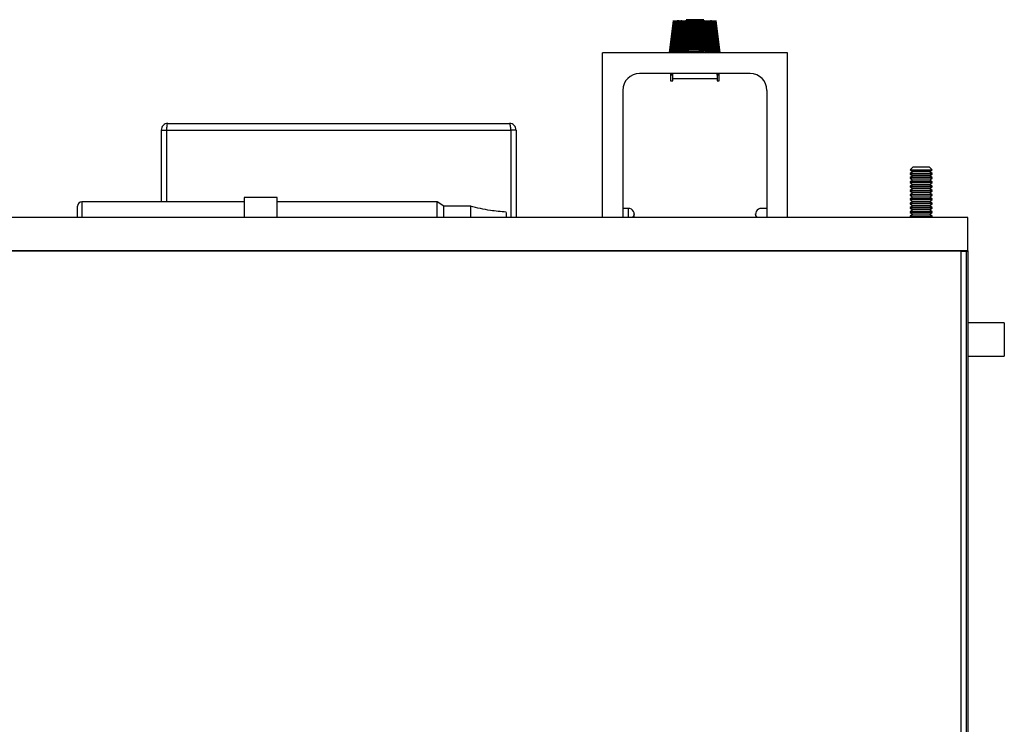
# Model space of a CAD drawing. Units: inches. Extents: x 0 to 118, y 0 to 108.
# Drawn here: x 56 to 67, y 78 to 86 of the extents above; entities that cross this region are included whole.
import ezdxf

# ---------------------------------------------------------------- set-up
doc = ezdxf.new("R2010")
doc.units = ezdxf.units.IN
doc.header["$MEASUREMENT"] = 0

msp = doc.modelspace()

# ---------------------------------------------------------------- linework, layer by layer
at = {"color": 7, "linetype": 'Continuous', "lineweight": 25}
for p, q in [((63.651, 85.721), (63.698, 86.084)), ((63.654, 85.721), (63.7, 86.084)), ((63.658, 85.721), (63.704, 86.084)), ((63.665, 85.721), (63.709, 86.084)), ((63.674, 85.721), (63.717, 86.084)), ((63.685, 85.721), (63.726, 86.084)), ((63.697, 85.721), (63.736, 86.084)), ((63.698, 85.721), (63.737, 86.084)), ((63.71, 85.721), (63.747, 86.084)), ((63.713, 85.721), (63.75, 86.084)), ((63.725, 85.721), (63.76, 86.084)), ((63.73, 85.721), (63.764, 86.084)), ((63.737, 86.084), (63.747, 86.084)), ((63.742, 85.721), (63.774, 86.084)), ((63.748, 85.721), (63.779, 86.084)), ((63.749, 85.721), (63.779, 86.084)), ((63.75, 86.084), (63.76, 86.084)), ((63.761, 85.721), (63.789, 86.084)), ((63.767, 85.721), (63.795, 86.084)), ((63.769, 85.721), (63.796, 86.084)), ((63.779, 86.084), (63.789, 86.084)), ((63.781, 85.721), (63.806, 86.084)), ((63.788, 85.721), (63.812, 86.084)), ((63.79, 85.721), (63.814, 86.084)), ((63.802, 85.721), (63.824, 86.084)), ((63.81, 85.735), (63.83, 86.084)), ((63.812, 86.084), (63.814, 86.084)), ((63.814, 85.736), (63.833, 86.084)), ((63.825, 85.739), (63.843, 86.084)), ((63.83, 86.084), (63.833, 86.084)), ((63.833, 85.741), (63.849, 86.084)), ((63.833, 86.084), (63.843, 86.084)), ((63.837, 85.742), (63.853, 86.084)), ((63.838, 86.094), (63.846, 86.084)), ((64.038, 86.094), (63.838, 86.094)), ((63.848, 85.744), (63.862, 86.084)), ((63.849, 86.084), (63.853, 86.084)), ((63.853, 86.084), (63.862, 86.084)), ((63.856, 85.746), (63.869, 86.084)), ((63.862, 85.746), (63.873, 86.084)), ((63.862, 86.084), (63.869, 86.084)), ((63.869, 86.084), (63.873, 86.084)), ((63.872, 85.748), (63.882, 86.084)), ((63.873, 86.084), (63.882, 86.084)), ((63.88, 85.749), (63.889, 86.084)), ((63.882, 86.084), (63.889, 86.084)), ((63.887, 85.75), (63.894, 86.084)), ((63.889, 86.084), (63.894, 86.084)), ((63.894, 86.084), (63.902, 86.084)), ((63.896, 85.751), (63.902, 86.084)), ((63.904, 85.751), (63.909, 86.084)), ((63.909, 86.084), (63.916, 86.084)), ((63.912, 85.752), (63.916, 86.084)), ((63.916, 86.084), (63.923, 86.084)), ((63.921, 85.752), (63.923, 86.084)), ((63.923, 86.084), (63.93, 86.084)), ((63.929, 85.752), (63.93, 86.084)), ((63.93, 86.084), (63.937, 86.084)), ((63.937, 85.752), (63.937, 86.084)), ((63.937, 86.084), (63.944, 86.084)), ((63.945, 85.752), (63.944, 86.084)), ((63.944, 86.084), (63.951, 86.084)), ((63.953, 85.752), (63.951, 86.084)), ((63.951, 86.084), (63.959, 86.084)), ((63.962, 85.752), (63.959, 86.084)), ((63.959, 86.084), (63.965, 86.084)), ((63.97, 85.751), (63.965, 86.084)), ((63.965, 86.084), (63.972, 86.084)), ((63.978, 85.751), (63.972, 86.084)), ((63.972, 86.084), (63.98, 86.084)), ((63.988, 85.75), (63.98, 86.084)), ((63.98, 86.084), (63.986, 86.084)), ((63.994, 85.749), (63.986, 86.084)), ((63.986, 86.084), (63.992, 86.084)), ((64.002, 85.748), (63.992, 86.084)), ((63.992, 86.084), (64.001, 86.084)), ((64.012, 85.747), (64.001, 86.084)), ((64.001, 86.084), (64.006, 86.084)), ((64.018, 85.746), (64.006, 86.084)), ((64.026, 85.744), (64.012, 86.084)), ((64.012, 86.084), (64.021, 86.084)), ((64.037, 85.742), (64.021, 86.084)), ((64.021, 86.084), (64.025, 86.084)), ((64.041, 85.741), (64.025, 86.084)), ((64.025, 86.084), (64.032, 86.084)), ((64.029, 86.084), (64.038, 86.094)), ((64.049, 85.739), (64.032, 86.084)), ((64.032, 86.084), (64.041, 86.084)), ((64.061, 85.737), (64.041, 86.084)), ((64.041, 86.084), (64.044, 86.084)), ((64.064, 85.736), (64.044, 86.084)), ((64.072, 85.728), (64.051, 86.084)), ((64.084, 85.721), (64.06, 86.084)), ((64.06, 86.084), (64.062, 86.084)), ((64.087, 85.721), (64.062, 86.084)), ((64.094, 85.721), (64.068, 86.084)), ((64.106, 85.721), (64.078, 86.084)), ((64.107, 85.721), (64.08, 86.084)), ((64.114, 85.721), (64.085, 86.084)), ((64.126, 85.721), (64.095, 86.084)), ((64.095, 86.084), (64.096, 86.084)), ((64.126, 85.721), (64.096, 86.084)), ((64.132, 85.721), (64.101, 86.084)), ((64.144, 85.721), (64.111, 86.084)), ((64.149, 85.721), (64.115, 86.084)), ((64.115, 86.084), (64.125, 86.084)), ((64.161, 85.721), (64.125, 86.084)), ((64.165, 85.721), (64.128, 86.084)), ((64.176, 85.721), (64.138, 86.084)), ((64.178, 85.721), (64.139, 86.084)), ((64.19, 85.721), (64.149, 86.084)), ((64.201, 85.721), (64.158, 86.084)), ((64.21, 85.721), (64.166, 86.084)), ((64.217, 85.721), (64.172, 86.084)), ((64.222, 85.721), (64.175, 86.084)), ((64.224, 85.721), (64.177, 86.084)), ((64.224, 85.721), (64.177, 86.084)), ((64.98, 85.721), (62.895, 85.721)), ((62.895, 83.866), (62.895, 85.721)), ((63.803, 85.724), (63.803, 85.721)), ((64.041, 85.726), (64.065, 85.726)), ((64.073, 85.721), (64.073, 85.724)), ((64.98, 83.866), (64.98, 85.721)), ((64.56, 85.488), (63.315, 85.488)), ((63.664, 85.488), (63.664, 85.405)), ((63.688, 85.469), (63.664, 85.469)), ((63.67, 85.469), (63.672, 85.488)), ((63.671, 85.469), (63.673, 85.488)), ((63.685, 85.469), (63.687, 85.488)), ((63.688, 85.429), (63.688, 85.488)), ((64.19, 85.469), (64.188, 85.488)), ((64.188, 85.488), (64.188, 85.429)), ((64.212, 85.469), (64.188, 85.469)), ((64.203, 85.469), (64.201, 85.488)), ((64.205, 85.469), (64.203, 85.488)), ((64.212, 85.405), (64.212, 85.488)), ((63.664, 85.405), (63.688, 85.405)), ((63.688, 85.405), (63.688, 85.429)), ((64.188, 85.429), (63.688, 85.429)), ((64.188, 85.429), (64.188, 85.405)), ((64.188, 85.405), (64.212, 85.405)), ((63.125, 85.298), (63.125, 83.866)), ((64.75, 85.298), (64.75, 83.866)), ((57.998, 84.925), (61.848, 84.925)), ((57.923, 84.851), (57.983, 84.851)), ((57.923, 84.851), (57.923, 84.041)), ((57.984, 84.855), (57.983, 84.851)), ((57.983, 84.851), (61.863, 84.851)), ((57.983, 84.851), (57.983, 84.041)), ((57.983, 84.851), (57.983, 84.041)), ((61.863, 84.851), (61.862, 84.855)), ((61.863, 84.851), (61.863, 83.866)), ((61.923, 84.851), (61.863, 84.851)), ((61.863, 84.851), (61.863, 83.866)), ((61.923, 84.851), (61.923, 83.866)), ((66.392, 84.383), (66.362, 84.362)), ((66.362, 84.362), (66.362, 84.355)), ((66.612, 84.362), (66.362, 84.362)), ((66.362, 84.355), (66.392, 84.335)), ((66.612, 84.355), (66.362, 84.355)), ((66.392, 84.335), (66.362, 84.314)), ((66.392, 84.431), (66.364, 84.402)), ((66.364, 84.402), (66.392, 84.383)), ((66.364, 84.402), (66.566, 84.402)), ((66.583, 84.431), (66.392, 84.431)), ((66.583, 84.383), (66.392, 84.383)), ((66.583, 84.335), (66.392, 84.335)), ((66.566, 84.402), (66.611, 84.402)), ((66.611, 84.402), (66.583, 84.431)), ((66.583, 84.383), (66.611, 84.402)), ((66.612, 84.362), (66.583, 84.383)), ((66.583, 84.335), (66.612, 84.355)), ((66.612, 84.314), (66.583, 84.335)), ((66.612, 84.355), (66.612, 84.362)), ((66.362, 84.314), (66.362, 84.307)), ((66.612, 84.314), (66.362, 84.314)), ((66.362, 84.307), (66.392, 84.287)), ((66.612, 84.307), (66.362, 84.307)), ((66.392, 84.287), (66.362, 84.266)), ((66.362, 84.266), (66.362, 84.259)), ((66.612, 84.266), (66.362, 84.266)), ((66.362, 84.259), (66.392, 84.238)), ((66.612, 84.259), (66.362, 84.259)), ((66.392, 84.238), (66.362, 84.218)), ((66.362, 84.218), (66.362, 84.211)), ((66.612, 84.218), (66.362, 84.218)), ((66.583, 84.287), (66.392, 84.287)), ((66.583, 84.238), (66.392, 84.238)), ((66.583, 84.287), (66.612, 84.307)), ((66.612, 84.266), (66.583, 84.287)), ((66.583, 84.238), (66.612, 84.259)), ((66.612, 84.218), (66.583, 84.238)), ((66.612, 84.307), (66.612, 84.314)), ((66.612, 84.259), (66.612, 84.266)), ((66.612, 84.211), (66.612, 84.218)), ((66.362, 84.211), (66.392, 84.19)), ((66.612, 84.211), (66.362, 84.211)), ((66.392, 84.19), (66.362, 84.17)), ((66.362, 84.17), (66.362, 84.163)), ((66.612, 84.17), (66.362, 84.17)), ((66.362, 84.163), (66.392, 84.142)), ((66.612, 84.163), (66.362, 84.163)), ((66.392, 84.142), (66.362, 84.122)), ((66.362, 84.122), (66.362, 84.115)), ((66.612, 84.122), (66.362, 84.122)), ((66.362, 84.115), (66.392, 84.094)), ((66.612, 84.115), (66.362, 84.115)), ((66.583, 84.19), (66.392, 84.19)), ((66.583, 84.142), (66.392, 84.142)), ((66.583, 84.19), (66.612, 84.211)), ((66.612, 84.17), (66.583, 84.19)), ((66.583, 84.142), (66.612, 84.163)), ((66.612, 84.122), (66.583, 84.142)), ((66.583, 84.094), (66.612, 84.115)), ((66.612, 84.163), (66.612, 84.17)), ((66.612, 84.115), (66.612, 84.122)), ((58.857, 84.041), (57.029, 84.041)), ((59.232, 84.091), (58.857, 84.091)), ((58.857, 84.091), (58.857, 83.866)), ((59.232, 83.866), (59.232, 84.091)), ((61.034, 84.041), (59.232, 84.041)), ((61.109, 83.991), (61.034, 84.041)), ((61.034, 83.866), (61.034, 84.041)), ((66.392, 84.094), (66.362, 84.074)), ((66.362, 84.074), (66.362, 84.067)), ((66.612, 84.074), (66.362, 84.074)), ((66.362, 84.067), (66.392, 84.046)), ((66.612, 84.067), (66.362, 84.067)), ((66.392, 84.046), (66.362, 84.025)), ((66.362, 84.025), (66.362, 84.019)), ((66.612, 84.025), (66.362, 84.025)), ((66.362, 84.019), (66.392, 83.998)), ((66.612, 84.019), (66.362, 84.019)), ((66.392, 83.998), (66.362, 83.977)), ((66.583, 84.094), (66.392, 84.094)), ((66.583, 84.046), (66.392, 84.046)), ((66.583, 83.998), (66.392, 83.998)), ((66.612, 84.074), (66.583, 84.094)), ((66.583, 84.046), (66.612, 84.067)), ((66.612, 84.025), (66.583, 84.046)), ((66.583, 83.998), (66.612, 84.019)), ((66.612, 83.977), (66.583, 83.998)), ((66.612, 84.067), (66.612, 84.074)), ((66.612, 84.019), (66.612, 84.025)), ((56.979, 83.866), (56.979, 83.991)), ((61.413, 83.991), (61.109, 83.991)), ((61.109, 83.866), (61.109, 83.991)), ((61.409, 83.988), (61.409, 83.866)), ((61.809, 83.921), (61.809, 83.863)), ((63.188, 83.967), (63.125, 83.967)), ((63.188, 83.866), (63.188, 83.967)), ((64.75, 83.967), (64.688, 83.967)), ((66.362, 83.977), (66.362, 83.971)), ((66.612, 83.977), (66.362, 83.977)), ((66.362, 83.971), (66.392, 83.95)), ((66.612, 83.971), (66.362, 83.971)), ((66.392, 83.95), (66.362, 83.929)), ((66.362, 83.929), (66.362, 83.923)), ((66.612, 83.929), (66.362, 83.929)), ((66.362, 83.923), (66.392, 83.902)), ((66.612, 83.923), (66.362, 83.923)), ((66.392, 83.902), (66.362, 83.881)), ((66.583, 83.95), (66.392, 83.95)), ((66.583, 83.902), (66.392, 83.902)), ((66.583, 83.95), (66.612, 83.971)), ((66.612, 83.929), (66.583, 83.95)), ((66.583, 83.902), (66.612, 83.923)), ((66.612, 83.881), (66.583, 83.902)), ((66.612, 83.971), (66.612, 83.977)), ((66.612, 83.923), (66.612, 83.929)), ((67.013, 83.866), (51.083, 83.866)), ((66.362, 83.881), (66.362, 83.875)), ((66.612, 83.881), (66.362, 83.881)), ((66.362, 83.875), (66.376, 83.866)), ((66.612, 83.875), (66.362, 83.875)), ((66.599, 83.866), (66.612, 83.875)), ((66.612, 83.875), (66.612, 83.881)), ((67.013, 83.491), (67.013, 83.866)), ((67.013, 83.491), (51.083, 83.491)), ((66.939, 83.485), (51.157, 83.485)), ((66.939, 83.491), (66.939, 83.485)), ((66.939, 76.231), (66.939, 83.485)), ((66.939, 83.485), (66.999, 83.485)), ((66.999, 76.231), (66.999, 83.485)), ((67.013, 83.491), (67.014, 83.491)), ((67.014, 83.491), (67.014, 83.487)), ((67.014, 83.487), (67.014, 76.233)), ((67.424, 82.678), (67.014, 82.678)), ((67.424, 82.678), (67.424, 82.303)), ((67.014, 82.303), (67.424, 82.303))]:
    msp.add_line(p, q, dxfattribs=at)
at = {"color": 8, "linetype": 'Continuous', "lineweight": 25}
for p, q in [((63.803, 85.724), (64.073, 85.724)), ((63.812, 85.736), (64.033, 85.736)), ((64.057, 85.736), (64.064, 85.736)), ((57.029, 84.041), (57.029, 83.866))]:
    msp.add_line(p, q, dxfattribs=at)
at = {"color": 7, "linetype": 'Continuous', "lineweight": 25, "flags": 128}
for points in [[(63.254, 83.906), (63.25, 83.887), (63.235, 83.866)], [(64.64, 83.866), (64.626, 83.887), (64.621, 83.906)]]:
    msp.add_lwpolyline(points, dxfattribs=at)
at = {"color": 7, "linetype": 'Continuous', "lineweight": 25}
for centre, radius, start, end in [((63.815, 85.724), 0.0123, 105.226, 180), ((63.938, 85.273), 0.48, 95.7723, 105.226), ((63.926, 85.389), 0.363, 72.7972, 95.7436), ((63.949, 85.389), 0.363, 72.8094, 91.9656), ((63.938, 85.273), 0.48, 74.774, 84.2277), ((64.06, 85.724), 0.0123, 0, 74.774), ((63.315, 85.298), 0.19, 90, 180), ((64.56, 85.298), 0.19, 0, 90), ((57.029, 83.991), 0.05, 90, 180), ((63.188, 83.9), 0.067, 329.505, 90), ((64.688, 83.9), 0.067, 90, 210.495), ((67.003, 83.529), 0.0441, 265.1562, 284.8042)]:
    msp.add_arc(centre, radius, start, end, dxfattribs=at)
for points, knots in [([(64.041, 85.726), (64.041, 85.727), (64.04, 85.728), (64.039, 85.731), (64.037, 85.734), (64.034, 85.735), (64.033, 85.736), (64.033, 85.736)], [0, 0, 0, 0, 0.210707, 0.380098, 0.669675, 0.959344, 1, 1, 1, 1]), ([(64.065, 85.726), (64.065, 85.727), (64.064, 85.728), (64.063, 85.731), (64.061, 85.734), (64.058, 85.735), (64.057, 85.736), (64.057, 85.736)], [0, 0, 0, 0, 0.210683, 0.380086, 0.669779, 0.959341, 1, 1, 1, 1]), ([(57.998, 84.925), (57.988, 84.924), (57.969, 84.922), (57.944, 84.905), (57.927, 84.88), (57.924, 84.86), (57.923, 84.851)], [0, 0, 0, 0, 0.249995, 0.500007, 0.750003, 1, 1, 1, 1]), ([(57.983, 84.851), (57.985, 84.86), (57.987, 84.88), (57.991, 84.905), (57.994, 84.922), (57.997, 84.924), (57.998, 84.925)], [0, 0, 0, 0, 0.249997, 0.500001, 0.750003, 1, 1, 1, 1]), ([(61.848, 84.925), (61.85, 84.924), (61.852, 84.922), (61.856, 84.905), (61.859, 84.88), (61.862, 84.86), (61.863, 84.851)], [0, 0, 0, 0, 0.249998, 0.5, 0.750002, 1, 1, 1, 1]), ([(61.923, 84.851), (61.922, 84.86), (61.92, 84.88), (61.902, 84.905), (61.878, 84.922), (61.858, 84.924), (61.848, 84.925)], [0, 0, 0, 0, 0.249997, 0.499985, 0.749987, 1, 1, 1, 1]), ([(61.809, 83.926), (61.75, 83.931), (61.613, 83.942), (61.483, 83.973), (61.409, 83.991)], [0, 0, 0, 0, 0.429087, 1, 1, 1, 1])]:
    msp.add_open_spline(points, degree=3, knots=knots, dxfattribs=at)

doc.saveas('drawing.dxf')
